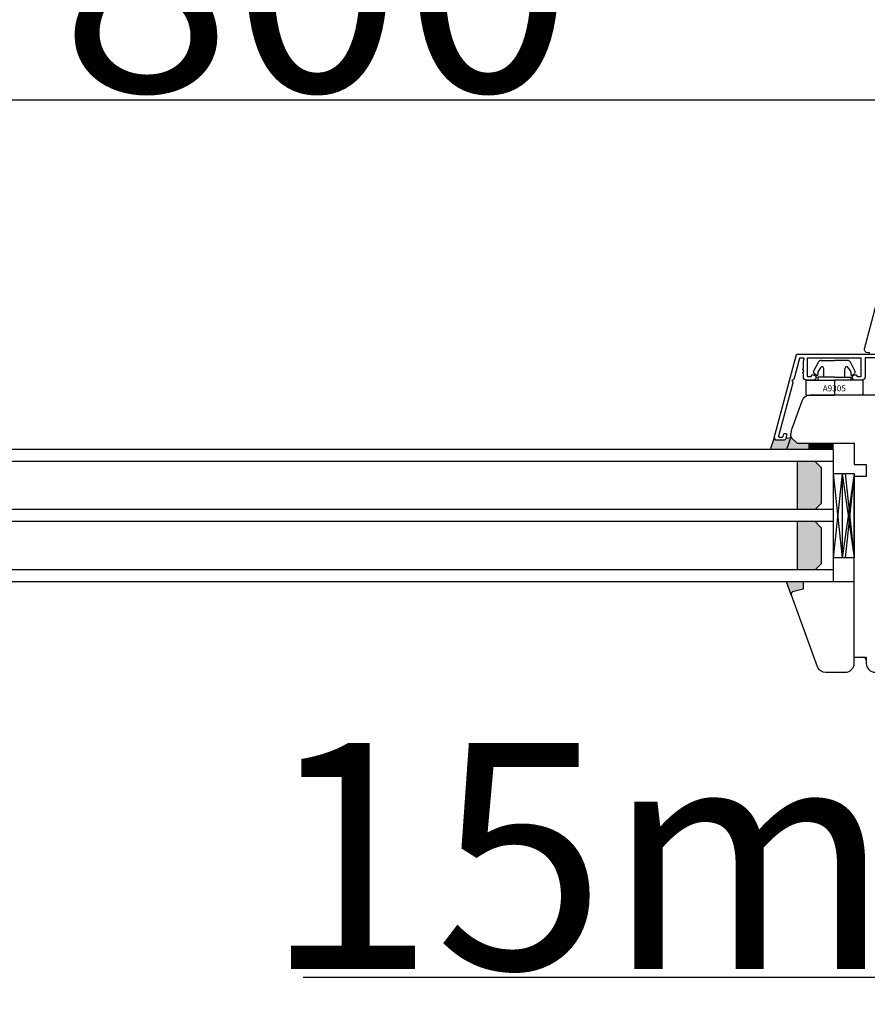
# Model space of a CAD drawing. Units: millimetres. Extents: x 24693 to 54793, y 662 to 22062.
# Drawn here: x 35816 to 36097, y 12876 to 13203 of the extents above; entities that cross this region are included whole.
import ezdxf

# ---------------------------------------------------------------- set-up
doc = ezdxf.new("R2010")
doc.units = ezdxf.units.MM
doc.linetypes.add('DASHED', pattern=[15, 7, -8])
doc.linetypes.add('PHANTOM', pattern=[13, 10, -1, 0, -1, 0, -1])
for name, color, linetype in [('1', 7, 'Continuous'), ('ALU', 3, 'Continuous'), ('listwa', 5, 'Continuous'), ('P', 7, 'Continuous'), ('skrzydło', 1, 'Continuous')]:
    doc.layers.add(name, color=color, linetype=linetype)
doc.styles.get("Standard").update_dxf_attribs({"font": 'arial.ttf'})
doc.dimstyles.new('główny', dxfattribs={"dimtxt": 10, "dimasz": 3, "dimexe": 1, "dimexo": 5, "dimgap": 2, "dimtad": 1, "dimdec": 1, "dimrnd": 0.05, "dimdsep": 46, "dimtxsty": 'Standard', "dimcen": 1.5, "dimclrd": 5, "dimclre": 5, "dimclrt": 1, "dimadec": 1, "dimazin": 2, "dimtfac": 1, "dimtdec": 1, "dimtofl": 0, "dimtmove": 0, "dimatfit": 3, "dimfxl": 1, "dimtolj": 1, "dimtzin": 0, "dimarcsym": 0})

# ---------------------------------------------------------------- blocks, each defined once
blk = doc.blocks.new('*D149')
at = {"layer": 'Defpoints', "color": 0, "transparency": 16777216}
for p in [(36190.07, 13176.52), (35390.07, 13095.03), (36190.07, 13091.03)]:
    blk.add_point(p, dxfattribs=at)
at = {"layer": 'P', "color": 5, "lineweight": -2, "transparency": 16777216}
for p, q in [((35390.07, 13100.03), (35390.07, 13177.52)), ((36190.07, 13096.03), (36190.07, 13177.52))]:
    blk.add_line(p, q, dxfattribs=at)
at = {"layer": 'P', "color": 5, "linetype": 'Continuous', "lineweight": -2, "transparency": 16777216}
blk.add_line((35393.07, 13176.52), (36187.07, 13176.52), dxfattribs=at)
at = {"layer": 'P', "color": 5, "transparency": 16777216}
for points in [[(35393.07, 13177.02), (35393.07, 13176.02), (35390.07, 13176.52)], [(36187.07, 13177.02), (36187.07, 13176.02), (36190.07, 13176.52)]]:
    blk.add_solid(points, dxfattribs=at)
at = {"layer": 'P', "color": 1, "transparency": 16777216, "insert": (35790.07, 13216.81), "char_height": 75, "attachment_point": 5}
blk.add_mtext('\\A1;W2 = 800', dxfattribs=at)
blk = doc.blocks.new('*D150')
at = {"layer": 'Defpoints', "color": 0, "transparency": 16777216}
for p in [(36190.07, 13312.04), (36190.07, 13091.03), (34590.07, 13089.13)]:
    blk.add_point(p, dxfattribs=at)
at = {"layer": 'P', "color": 5, "lineweight": -2, "transparency": 16777216}
for p, q in [((34590.07, 13094.13), (34590.07, 13313.04)), ((36190.07, 13096.03), (36190.07, 13313.04))]:
    blk.add_line(p, q, dxfattribs=at)
at = {"layer": 'P', "color": 5, "linetype": 'Continuous', "lineweight": -2, "transparency": 16777216}
blk.add_line((34593.07, 13312.04), (36187.07, 13312.04), dxfattribs=at)
at = {"layer": 'P', "color": 5, "transparency": 16777216}
for points in [[(34593.07, 13312.54), (34593.07, 13311.54), (34590.07, 13312.04)], [(36187.07, 13312.54), (36187.07, 13311.54), (36190.07, 13312.04)]]:
    blk.add_solid(points, dxfattribs=at)
at = {"layer": 'P', "color": 1, "transparency": 16777216, "insert": (35390.07, 13352.34), "char_height": 75, "attachment_point": 5}
blk.add_mtext('\\A1;W = 1600', dxfattribs=at)
blk = doc.blocks.new('*D151')
at = {"layer": 'Defpoints', "color": 0, "transparency": 16777216}
for p in [(34575.07, 13441.26), (34575.07, 13108.37), (36205.07, 13108.37)]:
    blk.add_point(p, dxfattribs=at)
at = {"layer": 'P', "color": 5, "lineweight": -2, "transparency": 16777216}
for p, q in [((34575.07, 13113.37), (34575.07, 13442.26)), ((36205.07, 13113.37), (36205.07, 13442.26))]:
    blk.add_line(p, q, dxfattribs=at)
at = {"layer": 'P', "color": 5, "linetype": 'Continuous', "lineweight": -2, "transparency": 16777216}
blk.add_line((36202.07, 13441.26), (34578.07, 13441.26), dxfattribs=at)
at = {"layer": 'P', "color": 5, "transparency": 16777216}
for points in [[(34578.07, 13441.76), (34578.07, 13440.76), (34575.07, 13441.26)], [(36202.07, 13441.76), (36202.07, 13440.76), (36205.07, 13441.26)]]:
    blk.add_solid(points, dxfattribs=at)
at = {"layer": 'P', "color": 1, "transparency": 16777216, "insert": (35390.07, 13480.76), "char_height": 75, "attachment_point": 5}
blk.add_mtext('\\A1;Wm', dxfattribs=at)
blk = doc.blocks.new('*D162')
at = {"layer": 'Defpoints', "color": 0, "transparency": 16777216}
for p in [(36190.07, 13003.03), (36205.07, 13003.03), (36205.07, 12885.24)]:
    blk.add_point(p, dxfattribs=at)
at = {"layer": 'P', "color": 5, "lineweight": -2, "transparency": 16777216}
for p, q in [((36190.07, 12998.03), (36190.07, 12884.24)), ((36205.07, 12998.03), (36205.07, 12884.24))]:
    blk.add_line(p, q, dxfattribs=at)
at = {"layer": 'P', "color": 5, "linetype": 'Continuous', "lineweight": -2, "transparency": 16777216}
for p, q in [((36190.07, 12885.24), (35910.13, 12885.24)), ((36202.07, 12885.24), (36193.07, 12885.24))]:
    blk.add_line(p, q, dxfattribs=at)
at = {"layer": 'P', "color": 5, "transparency": 16777216}
for points in [[(36193.07, 12885.74), (36193.07, 12884.74), (36190.07, 12885.24)], [(36202.07, 12885.74), (36202.07, 12884.74), (36205.07, 12885.24)]]:
    blk.add_solid(points, dxfattribs=at)
at = {"layer": 'P', "color": 1, "transparency": 16777216, "insert": (36048.6, 12925.54), "char_height": 75, "attachment_point": 5}
blk.add_mtext('\\A1;15mm', dxfattribs=at)
blk = doc.blocks.new('A$C5169')
at = {"color": 5}
for p, q in [((2.65, 8.02), (4.18, 10.92)), ((5.08, 11.5), (9.5, 11.5)), ((13.92, 11.5), (9.5, 11.5)), ((16.35, 8.02), (14.82, 10.92)), ((3.69, 6.55), (2.87, 7.12)), ((4, 7.62), (4, 6.71)), ((4.89, 9.1), (4.03, 7.72)), ((6, 6), (6, 8.78)), ((13, 6), (13, 8.78)), ((14.11, 9.1), (14.97, 7.72)), ((15, 7.62), (15, 6.71)), ((15.31, 6.55), (16.13, 7.12)), ((0, 5), (9.5, 5)), ((0, 5), (0, 0)), ((4, 6), (4, 5)), ((9.5, 6), (4, 6)), ((9.5, 6), (15, 6)), ((9.5, 5), (9.5, 0)), ((19, 5), (9.5, 5)), ((15, 6), (15, 5)), ((19, 5), (19, 0)), ((0, 0), (9.5, 0)), ((19, 0), (9.5, 0))]:
    blk.add_line(p, q, dxfattribs=at)
for centre, radius, start, end in [((5.08, 10.5), 1, 90, 155), ((13.92, 10.5), 1, 25, 90), ((3.27, 7.7), 0.7, 152.2407, 235), ((3.8, 6.71), 0.2, 235, 0), ((4.2, 7.62), 0.2, 148, 180), ((5.4, 8.78), 0.6, 0, 148), ((13.6, 8.78), 0.6, 32, 180), ((14.8, 7.62), 0.2, 0, 32), ((15.2, 6.71), 0.2, 180, 305), ((15.73, 7.7), 0.7, 305, 27.7593)]:
    blk.add_arc(centre, radius, start, end, dxfattribs=at)
at = {"layer": '1', "insert": (5.61, 3.25), "char_height": 2, "width": 10.3924, "attachment_point": 1}
blk.add_mtext('A9305', dxfattribs=at)

msp = doc.modelspace()

# ---------------------------------------------------------------- hatches: boundary and pattern name
at = {"layer": '1'}
h = msp.add_hatch(color=7, dxfattribs=at)
h.dxf.hatch_style = 1
h.paths.add_polyline_path([(36078.07, 13060.53), (36078.07, 13062.53), (36074.07, 13062.53), (36072.27, 13064.32), (36070.34, 13064.12, -0.339454), (36069.57, 13063.53), (36067.18, 13063.53, -0.233167), (36067.03, 13063.61), (36066.56, 13064.21, -0.233167), (36066.53, 13064.38), (36065.13, 13060.53)])
h = msp.add_hatch(color=7, dxfattribs=at)
h.dxf.hatch_style = 1
h.paths.add_polyline_path([(36078.07, 13060.53), (36078.07, 13062.53), (36076.07, 13062.53), (36074.07, 13062.53), (36072.07, 13064.53), (36070.61, 13060.53)])
h = msp.add_hatch(dxfattribs=at)
h.set_pattern_fill('ANSI31', scale=0.1, angle=-90)
h.set_pattern_definition([(315, (33059.81294, 9478.09358), (0.224506403, 0.224506403), [])])
h.paths.add_polyline_path([(36086.07, 13060.53), (36086.07, 13062.53), (36078.07, 13062.53), (36078.07, 13060.53)])
h = msp.add_hatch(dxfattribs=at)
h.set_pattern_fill('GRAVEL', scale=0.1, angle=-90)
h.set_pattern_definition([(138.0127875, (32808.06334, 11267.16555), (-22.859999999, 20.320000002), [0.3417214, -33.8304836]), (94.969741, (32807.80934, 11267.39415), (2.5400001447, -30.479999988), [0.5864047, -58.0540489]), (42.510447, (32807.75854, 11267.97835), (-27.93999999, -25.400000011), [0.4134815, -40.9347228]), (177.273689, (32807.12354, 11268.96895), (50.7999999997, -2.5400000053), [0.5340045, -52.8664374]), (202.833654, (32806.59014, 11268.99435), (30.4799999996, 12.700000001), [0.5236337, -51.8398077]), (267.273689, (32806.10754, 11268.79115), (2.5400000053, 50.7999999997), [0.5340045, -52.8664374]), (307.6942405, (32806.08214, 11268.25775), (-25.400000002, 33.0199999985), [0.7061937, -69.9131153]), (342.2553284, (32806.51394, 11267.69895), (55.8799999985, -17.7800000048), [0.6667195, -66.0052566]), (31.4295656, (32807.14894, 11267.49575), (33.0199999982, 20.320000003), [0.535813, -53.0455457]), (85.236358, (32807.60614, 11267.77515), (-2.540000004, -27.94), [0.6117133, -29.973937]), (132.3974378, (32807.65694, 11268.38475), (-27.940000001, 30.479999999), [0.791078, -78.3167725]), (48.814075, (32807.09814, 11266.45435), (15.240000001, 17.779999999), [0.2700045, -26.7305658]), (81.4692344, (32807.27594, 11266.65755), (-5.0799999942, -33.020000001), [0.513682, -50.854639]), (135, (32807.3521, 11267.1655), (-2.54, 8e-16), [0.3592093, -3.2328931]), (113.19859, (32807.65694, 11267.34335), (5.08, -12.7), [0.1934413, -19.1506224]), (201.80141, (32807.58074, 11267.52115), (7.62, 2.54), [0.2735656, -13.404753]), (300.963757, (32807.32674, 11267.41955), (5.08, -7.62), [0.4443197, -14.3662982]), (71.56505, (32807.5553, 11267.03855), (-2.54, -5.08), [0.3212871, -7.7108981]), (286.3895403, (32807.58074, 11268.99435), (7.62, -25.4), [0.450088, -44.5588267]), (340.346176, (32807.70774, 11268.56255), (-27.94, 10.160000001), [0.377599, -37.3822157]), (203.19859, (32808.06334, 11267.03855), (12.7, 5.08), [0.3868801, -18.9571836]), (253.6104597, (32807.70774, 11266.88615), (7.619999998, 25.4000000005), [0.450088, -44.5588267]), (249.443955, (32806.00594, 11268.99435), (5.08, 12.7), [0.4340352, -21.2677343]), (204.7751406, (32805.85354, 11268.58795), (27.939999993, 12.700000015), [0.3636721, -36.0035934]), (336.80141, (32805.52334, 11267.01315), (12.7, -5.08), [0.3868801, -18.9571836]), (287.3540246, (32805.87894, 11266.86075), (-10.160000002, 33.0199999993), [0.4257827, -42.152376]), (339.443955, (32805.52334, 11268.25775), (-12.7, 5.08), [0.2170176, -21.4847519]), (11.309932, (32805.52334, 11267.16555), (10.16, 2.54), [0.1295146, -12.821995]), (75.963757, (32805.65034, 11267.19095), (-2.54, -7.62), [0.5236337, -9.9490546]), (96.009006, (32805.77734, 11267.69895), (2.5400000013, -25.4), [0.485267, -48.0413649]), (213.690068, (32807.09814, 11267.41955), (5.08, 2.54), [0.3663239, -8.7917764]), (263.1572266, (32806.79334, 11267.21635), (-5.0799999977, -43.1800000003), [0.6395568, -63.316009]), (330.945396, (32806.71714, 11266.58135), (-17.78, 10.16), [0.2615082, -25.8893923]), (360, (32806.9457, 11266.4543), (2.54, 2.54), [0.1524, -2.3876]), (30.256437, (32805.85354, 11267.74975), (-17.780000001, -10.159999999), [0.352867, -34.9339408]), (318.0127875, (32806.15834, 11267.92755), (22.8599999985, -20.320000002), [0.6834429, -33.4887622]), (270, (32806.6663, 11267.4703), (2.54, -2.54), [0.6604, -1.8796]), (235.3048465, (32806.66634, 11266.80995), (-17.779999986, -25.4000000096), [0.4016096, -39.7593167]), (164.054604, (32806.43774, 11266.47975), (-10.16, 2.54), [0.369829, -18.12165]), (117.6459754, (32806.08214, 11266.58135), (-25.3999999966, 48.2600000018), [0.6021451, -59.6124644]), (85.4260787, (32805.80274, 11267.11475), (2.54, 33.02), [0.6370295, -63.0658465])])
h.paths.add_polyline_path([(36082.07, 13054.53), (36080.07, 13056.53), (36074.07, 13056.53), (36074.07, 13040.53), (36080.07, 13040.53), (36082.07, 13042.53)])
h.paths.add_polyline_path([(36074.07, 13020.53), (36080.07, 13020.53), (36082.07, 13022.53), (36082.07, 13034.53), (36080.07, 13036.53), (36074.07, 13036.53)])
h = msp.add_hatch(color=256, dxfattribs=at)
h.dxf.hatch_style = 1
h.paths.add_polyline_path([(36076.07, 13014.14), (36076.07, 13016.53), (36070.57, 13016.53), (36072.07, 13012.41), (36072.07, 13012.53, -0.339454), (36072.59, 13013.21)])

# ---------------------------------------------------------------- linework, layer by layer
at = {"layer": '1', "color": 7}
for p, q in [((36066.53, 13064.38), (36065.13, 13060.53)), ((36072.27, 13064.32), (36070.34, 13064.12)), ((36072.07, 13064.53), (36070.61, 13060.53)), ((36086.07, 13060.53), (35468.07, 13060.53)), ((36078.07, 13060.53), (36078.07, 13062.53)), ((36078.07, 13060.53), (36078.07, 13062.53)), ((36086.07, 13060.53), (36086.07, 13016.53)), ((36086.07, 13056.53), (35468.07, 13056.53)), ((36074.07, 13056.53), (36074.07, 13040.53)), ((36080.07, 13056.53), (36082.07, 13054.53)), ((36082.07, 13054.53), (36082.07, 13042.53)), ((36086.07, 13052.53), (36093.07, 13052.53)), ((36089.07, 13052.53), (36086.07, 13024.53)), ((36086.07, 13052.53), (36089.07, 13024.53)), ((36089.07, 13052.53), (36089.07, 13024.53)), ((36089.07, 13052.53), (36093.07, 13024.53)), ((36093.07, 13052.53), (36089.07, 13024.53)), ((36090.07, 13052.53), (36093.07, 13052.53)), ((36093.07, 13052.53), (36090.07, 13024.53)), ((36090.07, 13052.53), (36093.07, 13024.53)), ((36093.07, 13052.53), (36093.07, 13024.53)), ((36093.07, 13052.53), (36093.07, 13024.53)), ((36086.07, 13040.53), (35468.07, 13040.53)), ((36082.07, 13042.53), (36080.07, 13040.53)), ((36086.07, 13036.53), (35468.07, 13036.53)), ((36074.07, 13036.53), (36074.07, 13020.53)), ((36080.07, 13036.53), (36082.07, 13034.53)), ((36082.07, 13034.53), (36082.07, 13022.53)), ((36093.07, 13024.53), (36086.07, 13024.53)), ((36093.07, 13024.53), (36090.07, 13024.53)), ((36082.07, 13022.53), (36080.07, 13020.53)), ((36086.07, 13020.53), (35468.07, 13020.53)), ((36086.07, 13016.53), (35468.07, 13016.53))]:
    msp.add_line(p, q, dxfattribs=at)
at = {"layer": '1'}
for p, q in [((36086.07, 13060.53), (36086.07, 13062.53)), ((36086.07, 13060.53), (36086.07, 13062.53)), ((36072.11, 13012.29), (36070.57, 13016.53))]:
    msp.add_line(p, q, dxfattribs=at)
at = {"layer": '1', "color": 7, "linetype": 'Continuous'}
msp.add_line((36093.07, 13062.53), (36093.07, 13058.53), dxfattribs=at)
at = {"layer": 'ALU'}
for points in [[(36098.3, 13092.6), (36097.45, 13092.6, -0.493145), (36096.49, 13093.86), (36100.4, 13108.45, -0.339454), (36100.59, 13108.6), (36181.45, 13108.6, -0.414214), (36182.45, 13107.6), (36182.45, 13104.8, -0.414214), (36182.25, 13104.6), (36180.15, 13104.6)], [(36102.32, 13090.93), (36096.87, 13090.93, 0.414214), (36096.67, 13090.73), (36096.67, 13084.53, -0.414214), (36095.67, 13083.53), (36093.27, 13083.53, -1), (36093.27, 13085.23), (36093.72, 13085.23, -0.414214), (36093.92, 13085.03), (36093.92, 13084.93, 0.414214), (36094.12, 13084.73), (36095.22, 13084.73, 0.414214), (36095.42, 13084.93), (36095.42, 13090.63, 0.414214), (36095.22, 13090.83), (36077.62, 13090.83, 0.414214), (36077.42, 13090.63), (36077.42, 13084.93, 0.414214), (36077.62, 13084.73), (36078.72, 13084.73, 0.414214), (36078.92, 13084.93), (36078.92, 13085.03, -0.414214), (36079.12, 13085.23), (36079.57, 13085.23, -1), (36079.57, 13083.53), (36077.17, 13083.53, -0.414214), (36076.17, 13084.53), (36076.17, 13085.64, 0.236068), (36076.09, 13085.8, -0.646887), (36076.21, 13086.33, 0.816497), (36076.21, 13086.72, -0.646887), (36076.09, 13087.26, 0.236068), (36076.17, 13087.42), (36076.17, 13089.72, -0.065543), (36076.18, 13089.77), (36076.4, 13090.58, 0.493145), (36076.2, 13090.83), (36075.06, 13090.83, 0.339454), (36074.87, 13090.68), (36073, 13083.68, -0.339454), (36072.8, 13083.53), (36072.59, 13083.53, 0.57735), (36072.42, 13083.23), (36072.69, 13082.76, -0.198912), (36072.71, 13082.61), (36067.96, 13064.88, 0.493145), (36068.15, 13064.63), (36069.29, 13064.63, 0.339454), (36069.48, 13064.78), (36069.73, 13065.68, -0.339454), (36069.92, 13065.83), (36070.15, 13065.83, -0.493145), (36070.63, 13065.2), (36070.34, 13064.12, -0.339454), (36069.57, 13063.53), (36067.18, 13063.53, -0.233167), (36067.03, 13063.61), (36066.56, 13064.21, -0.233167), (36066.53, 13064.38), (36073.93, 13091.98, -0.339454), (36074.12, 13092.13), (36102.02, 13092.13, -0.414214)]]:
    msp.add_lwpolyline(points, format="xyb", dxfattribs=at)
at = {"layer": 'listwa', "linetype": 'Continuous'}
for p, q in [((36093.07, 13016.53), (36076.07, 13016.53)), ((36076.07, 13016.53), (36076.07, 13014.14)), ((36076.07, 13016.53), (36076.07, 13014.14)), ((36076.07, 13016.53), (36076.07, 13014.14)), ((36076.07, 13016.53), (36076.07, 13014.14)), ((36093.07, 12991.53), (36093.07, 13016.53)), ((36072.11, 13012.29), (36080.77, 12988.5)), ((36076.07, 13014.14), (36072.59, 13013.21)), ((36076.07, 13014.14), (36072.59, 13013.21)), ((36076.07, 13014.14), (36072.59, 13013.21)), ((36076.07, 13014.14), (36072.59, 13013.21)), ((36093.07, 12989.53), (36093.07, 13003.53)), ((36083.59, 12986.53), (36090.07, 12986.53))]:
    msp.add_line(p, q, dxfattribs=at)
for centre, radius, start, end in [((36072.77, 13012.53), 0.7, 105, 180), ((36072.77, 13012.53), 0.7, 105, 180), ((36072.77, 13012.53), 0.7, 105, 180), ((36072.77, 13012.53), 0.7, 180, 200), ((36072.77, 13012.53), 0.7, 180, 200), ((36072.77, 13012.53), 0.7, 180, 200), ((36072.77, 13012.53), 0.7, 180, 200), ((36083.59, 12989.53), 3, 200, 270), ((36090.07, 12989.53), 3, 270, 0)]:
    msp.add_arc(centre, radius, start, end, dxfattribs=at)
at = {"layer": 'skrzydło', "linetype": 'Continuous'}
for p, q in [((36075.67, 13076.56), (36072.75, 13068.53)), ((36075.67, 13076.56), (36072.75, 13068.53)), ((36116.07, 13078.53), (36078.49, 13078.53)), ((36072.75, 13068.53), (36072.37, 13067.48)), ((36072.07, 13064.82), (36072.07, 13065.77)), ((36072.07, 13064.82), (36072.07, 13065.77)), ((36074.07, 13062.53), (36072.07, 13064.53)), ((36072.27, 13064.32), (36074.07, 13062.53)), ((36076.07, 13062.53), (36093.07, 13062.53)), ((36093.07, 13058.53), (36093.07, 13055.53)), ((36093.07, 13058.53), (36093.07, 13055.53)), ((36093.07, 13055.53), (36097.07, 13055.53)), ((36093.07, 13055.53), (36097.07, 13055.53)), ((36097.07, 13055.53), (36097.07, 13051.53)), ((36097.07, 13051.53), (36093.07, 13051.53)), ((36093.07, 13016.53), (36093.07, 13051.53)), ((36097.07, 13051.53), (36093.07, 13051.53)), ((36093.07, 13045.53), (36093.07, 13051.53)), ((36093.07, 13044.53), (36093.07, 13050.53)), ((36093.07, 13049.53), (36093.07, 13048.53)), ((36093.07, 13048.53), (36093.07, 13043.53)), ((36093.07, 13040.53), (36093.07, 13045.53)), ((36093.07, 13034.53), (36093.07, 13044.53)), ((36093.07, 13043.53), (36093.07, 13038.53)), ((36093.07, 13027.53), (36093.07, 13040.53)), ((36093.07, 13038.53), (36093.07, 13025.53)), ((36093.07, 13029.53), (36093.07, 13034.53)), ((36093.07, 12991.53), (36096.07, 12991.53)), ((36097.07, 12990.53), (36097.07, 12989.53))]:
    msp.add_line(p, q, dxfattribs=at)
at = {"layer": 'skrzydło', "linetype": 'DASHED'}
for p, q in [((36072.07, 13064.82), (36072.07, 13065.77)), ((36072.27, 13064.32), (36074.07, 13062.53)), ((36074.07, 13062.53), (36076.07, 13062.53))]:
    msp.add_line(p, q, dxfattribs=at)
at = {"layer": 'skrzydło', "linetype": 'PHANTOM'}
for p, q in [((36096.07, 12991.53), (36097.07, 12991.53)), ((36097.07, 12991.53), (36097.07, 12990.53))]:
    msp.add_line(p, q, dxfattribs=at)
at = {"layer": 'skrzydło', "linetype": 'Continuous'}
for centre, radius, start, end in [((36078.49, 13075.53), 3, 90, 160), ((36077.07, 13065.77), 5, 160, 180), ((36072.77, 13064.82), 0.7, 180, 225), ((36096.07, 12990.53), 1, 0, 90), ((36100.07, 12989.53), 3, 180, 270)]:
    msp.add_arc(centre, radius, start, end, dxfattribs=at)
at = {"layer": 'skrzydło', "linetype": 'DASHED'}
msp.add_arc((36072.77, 13064.82), 0.7, 180, 225, dxfattribs=at)

# ---------------------------------------------------------------- block references
msp.add_blockref('A$C5169', (36076.97, 13078.53))

# ---------------------------------------------------------------- dimensions: what is measured, and where the dimension line sits
at = {"layer": 'P'}
for base, p1, p2, text, picture, middle in [((34575.07, 13441.26), (36205.07, 13108.37), (34575.07, 13108.37), 'Wm', '*D151', (35390.07, 13480.76)), ((36190.07, 13312.04), (34590.07, 13089.13), (36190.07, 13091.03), 'W = <>', '*D150', (35390.07, 13352.34)), ((36190.07, 13176.52), (35390.07, 13095.03), (36190.07, 13091.03), 'W2 = <>', '*D149', (35790.07, 13216.81))]:
    dim = msp.add_linear_dim(base=base, p1=p1, p2=p2, text=text, dimstyle='główny', override={"dimtxt": 75}, dxfattribs=at)
    dim.commit()
    dim.dimension.update_dxf_attribs({"geometry": picture, "text_midpoint": middle})
dim = msp.add_linear_dim(base=(36205.07, 12885.24), p1=(36190.07, 13003.03), p2=(36205.07, 13003.03), text='<>mm', dimstyle='główny', override={"dimtxt": 75}, dxfattribs=at)
dim.commit()
dim.dimension.update_dxf_attribs({"geometry": '*D162', "text_midpoint": (36048.6, 12885.24), "dimtype": 160})

doc.saveas('drawing.dxf')
